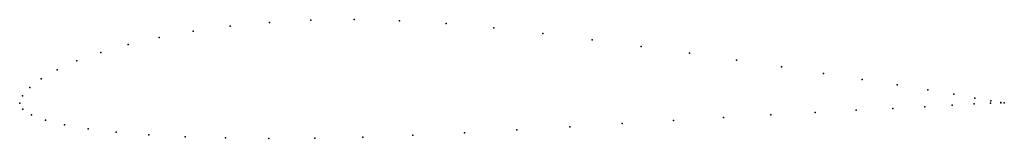
# Model space of a CAD drawing. Units: metres. Extents: x 0 to 1, y -0.04 to 0.08.
import ezdxf

# ---------------------------------------------------------------- set-up
doc = ezdxf.new("R2010")
doc.units = ezdxf.units.M

msp = doc.modelspace()

# ---------------------------------------------------------------- linework, layer by layer
for p in [(0.25363, 0.0822), (0.29573, 0.08445), (0.33981, 0.08498), (0.38567, 0.08377), (0.43306, 0.0809), (0.17625, 0.07315), (0.21371, 0.07834), (0.48169, 0.07653), (0.53129, 0.07094), (0.14162, 0.06684), (0.58139, 0.06456), (0.08225, 0.05158), (0.11018, 0.05959), (0.63132, 0.05774), (0.68043, 0.0507), (0.05808, 0.04297), (0.72806, 0.04367), (0.03791, 0.03398), (0.77357, 0.03681), (0.81633, 0.03026), (0.02189, 0.02483), (0.85576, 0.02415), (0.01015, 0.0158), (0.89128, 0.01856), (0.92238, 0.01352), (0, 0), (0, 0), (0.00279, 0.00729), (0.9487, 0.00896), (0.97011, 0.00504), (0.98625, 0.00217), (0.99643, 0.00015), (0.99647, 0.0006), (1, 0.00015), (1, 0.00015), (0.00304, -0.00611), (0.80796, -0.00948), (0.84948, -0.00729), (0.88681, -0.0054), (0.91942, -0.00375), (0.94699, -0.00224), (0.9693, -0.00093), (0.98598, -0.00011), (0.01212, -0.01189), (0.02628, -0.01735), (0.66414, -0.01772), (0.71467, -0.01473), (0.76283, -0.01197), (0.04543, -0.02219), (0.06943, -0.02634), (0.09807, -0.02976), (0.50495, -0.02729), (0.5586, -0.0241), (0.61189, -0.02087), (0.13109, -0.03242), (0.16817, -0.03433), (0.20893, -0.0355), (0.25292, -0.03596), (0.29966, -0.03571), (0.34861, -0.03472), (0.39937, -0.03287), (0.45165, -0.03029)]:
    msp.add_point(p)

doc.saveas('drawing.dxf')
